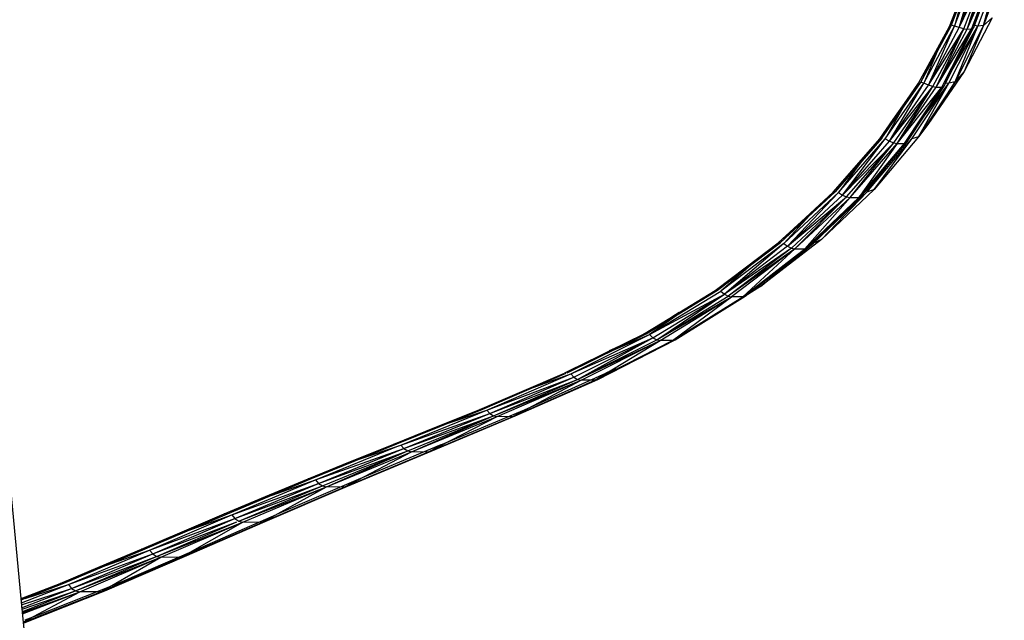
# Model space of a CAD drawing. Units: inches. Extents: x 0 to 204, y 0 to 264.
# Drawn here: x 80 to 84, y 117 to 119 of the extents above; entities that cross this region are included whole.
import ezdxf

# ---------------------------------------------------------------- set-up
doc = ezdxf.new("R2010")
doc.units = ezdxf.units.IN
doc.header["$MEASUREMENT"] = 0
doc.layers.get('0').update_dxf_attribs({"color": 10})

# ---------------------------------------------------------------- blocks, each defined once
blk = doc.blocks.new('CIAO-6UW-SD')
for p, q in [((-6.3899, 27.8549), (-6.8934, 33.1784)), ((-2.7378, 30.1075), (-2.6483, 30.3356)), ((-2.7315, 30.1102), (-2.6424, 30.3392)), ((-2.7315, 30.1102), (-2.6483, 30.3356)), ((-2.7184, 30.1092), (-2.6294, 30.3392)), ((-2.6994, 30.1028), (-2.6294, 30.3392)), ((-2.6994, 30.1028), (-2.6097, 30.3345)), ((-2.5415, 30.3386), (-2.6255, 30.1092)), ((-2.6034, 30.1107), (-2.5415, 30.3386)), ((-2.5219, 30.3368), (-2.6034, 30.1107)), ((-2.6994, 30.1028), (-2.5917, 30.3314)), ((-2.6817, 30.0987), (-2.5917, 30.3314)), ((-2.6681, 30.0973), (-2.5917, 30.3314)), ((-2.6681, 30.0973), (-2.5658, 30.3309)), ((-2.6681, 30.0973), (-2.578, 30.3306)), ((-2.5586, 30.3324), (-2.6513, 30.0976)), ((-2.5658, 30.3309), (-2.6513, 30.0976)), ((-2.5586, 30.3324), (-2.6439, 30.0993)), ((-2.6829, 30.2351), (-2.7184, 30.1092)), ((-2.5699, 30.1417), (-2.6802, 29.9296)), ((-2.5699, 30.1417), (-2.6034, 30.1107)), ((-2.8589, 29.8836), (-2.7378, 30.1075)), ((-2.852, 29.8856), (-2.7315, 30.1102)), ((-2.852, 29.8856), (-2.7378, 30.1075)), ((-2.8389, 29.8838), (-2.7184, 30.1092)), ((-2.8207, 29.876), (-2.7184, 30.1092)), ((-2.8207, 29.876), (-2.6994, 30.1028)), ((-2.74, 29.8843), (-2.6255, 30.1092)), ((-2.7315, 30.1102), (-2.7378, 30.1075)), ((-2.7301, 30.1137), (-2.7184, 30.1092)), ((-2.7238, 29.9407), (-2.6255, 30.1092)), ((-2.6994, 30.1028), (-2.7184, 30.1092)), ((-2.6034, 30.1107), (-2.7153, 29.8891)), ((-2.7153, 29.8891), (-2.6255, 30.1092)), ((-2.6817, 30.0987), (-2.6994, 30.1028)), ((-2.6034, 30.1107), (-2.6802, 29.9296)), ((-2.6255, 30.1092), (-2.6395, 30.1112)), ((-2.6034, 30.1107), (-2.6255, 30.1092)), ((-2.8207, 29.876), (-2.6817, 30.0987)), ((-2.8036, 29.8707), (-2.6817, 30.0987)), ((-2.7901, 29.8689), (-2.6817, 30.0987)), ((-2.7901, 29.8689), (-2.6513, 30.0976)), ((-2.7901, 29.8689), (-2.6681, 30.0973)), ((-2.7674, 29.869), (-2.6439, 30.0993)), ((-2.7674, 29.869), (-2.6513, 30.0976)), ((-2.7596, 29.871), (-2.6439, 30.0993)), ((-2.6817, 30.0987), (-2.6681, 30.0973)), ((-2.6681, 30.0973), (-2.6513, 30.0976)), ((-2.6439, 30.0993), (-2.6513, 30.0976)), ((-2.7861, 30.0084), (-2.8389, 29.8838)), ((-2.6802, 29.9296), (-2.8223, 29.7219)), ((-2.6802, 29.9296), (-2.7153, 29.8891)), ((-3.0041, 29.6671), (-2.852, 29.8856)), ((-2.9909, 29.6647), (-2.8389, 29.8838)), ((-2.9737, 29.6555), (-2.8389, 29.8838)), ((-2.9737, 29.6555), (-2.8207, 29.876)), ((-2.9737, 29.6555), (-2.8036, 29.8707)), ((-2.9571, 29.6494), (-2.8036, 29.8707)), ((-2.9437, 29.6472), (-2.8036, 29.8707)), ((-2.9437, 29.6472), (-2.7674, 29.869)), ((-2.9437, 29.6472), (-2.7901, 29.8689)), ((-2.915, 29.6472), (-2.7596, 29.871)), ((-2.915, 29.6472), (-2.7674, 29.869)), ((-2.9069, 29.6493), (-2.7596, 29.871)), ((-2.9057, 29.8167), (-2.8589, 29.8836)), ((-2.8858, 29.6654), (-2.74, 29.8843)), ((-2.7153, 29.8891), (-2.8589, 29.6735)), ((-2.8589, 29.8836), (-2.852, 29.8856)), ((-2.8589, 29.6735), (-2.74, 29.8843)), ((-2.8501, 29.8894), (-2.8389, 29.8838)), ((-2.8444, 29.7434), (-2.74, 29.8843)), ((-2.8207, 29.876), (-2.8389, 29.8838)), ((-2.8223, 29.7219), (-2.7153, 29.8891)), ((-2.8036, 29.8707), (-2.8207, 29.876)), ((-2.8036, 29.8707), (-2.7901, 29.8689)), ((-2.7901, 29.8689), (-2.7674, 29.869)), ((-2.7596, 29.871), (-2.7674, 29.869)), ((-2.7522, 29.8857), (-2.74, 29.8843)), ((-2.7153, 29.8891), (-2.74, 29.8843)), ((-3.0041, 29.6671), (-2.9038, 29.8167)), ((-2.9207, 29.787), (-2.9909, 29.6647)), ((-2.8223, 29.7219), (-2.8589, 29.6735)), ((-3.0041, 29.6671), (-3.1957, 29.4551)), ((-3.0041, 29.6671), (-3.1877, 29.4566)), ((-3.1744, 29.4537), (-2.9909, 29.6647)), ((-3.1582, 29.4435), (-2.9909, 29.6647)), ((-3.1582, 29.4435), (-2.9737, 29.6555)), ((-3.1582, 29.4435), (-2.9571, 29.6494)), ((-3.1422, 29.4366), (-2.9571, 29.6494)), ((-3.1289, 29.4341), (-2.9571, 29.6494)), ((-3.1289, 29.4341), (-2.9437, 29.6472)), ((-3.0945, 29.434), (-2.9069, 29.6493)), ((-2.9437, 29.6472), (-3.0945, 29.434)), ((-3.0945, 29.434), (-2.915, 29.6472)), ((-3.086, 29.4364), (-2.9069, 29.6493)), ((-3.0633, 29.4548), (-2.8858, 29.6654)), ((-2.8589, 29.6735), (-3.0342, 29.4658)), ((-3.0342, 29.4658), (-2.8858, 29.6654)), ((-3.0041, 29.6671), (-3.0116, 29.6655)), ((-2.9909, 29.6647), (-2.9737, 29.6555)), ((-2.9737, 29.6555), (-2.9571, 29.6494)), ((-2.9571, 29.6494), (-2.9437, 29.6472)), ((-2.9437, 29.6472), (-2.915, 29.6472)), ((-2.9069, 29.6493), (-2.915, 29.6472)), ((-2.8589, 29.6735), (-2.8858, 29.6654)), ((-3.0889, 29.5695), (-3.1744, 29.4537)), ((-3.0633, 29.4548), (-2.9911, 29.5492)), ((-3.4116, 29.255), (-3.1877, 29.4566)), ((-3.403, 29.2564), (-3.1877, 29.4566)), ((-3.3896, 29.2531), (-3.1744, 29.4537)), ((-3.1744, 29.4537), (-3.3744, 29.242)), ((-3.3744, 29.242), (-3.1582, 29.4435)), ((-3.2725, 29.2548), (-3.0633, 29.4548)), ((-3.0342, 29.4658), (-3.2414, 29.2684)), ((-3.2414, 29.2684), (-3.0633, 29.4548)), ((-3.1877, 29.4566), (-3.1957, 29.4551)), ((-3.1744, 29.4537), (-3.1582, 29.4435)), ((-3.1582, 29.4435), (-3.1422, 29.4366)), ((-3.0342, 29.4658), (-3.0633, 29.4548)), ((-3.3744, 29.242), (-3.1422, 29.4366)), ((-3.1422, 29.4366), (-3.359, 29.2346)), ((-3.1422, 29.4366), (-3.3458, 29.2319)), ((-3.3458, 29.2319), (-3.1289, 29.4341)), ((-3.1289, 29.4341), (-3.3061, 29.2318)), ((-3.3061, 29.2318), (-3.0945, 29.434)), ((-3.2972, 29.2344), (-3.086, 29.4364)), ((-3.2972, 29.2344), (-3.0945, 29.434)), ((-3.1422, 29.4366), (-3.1289, 29.4341)), ((-3.1289, 29.4341), (-3.0945, 29.434)), ((-3.086, 29.4364), (-3.0945, 29.434)), ((-3.2865, 29.3646), (-3.3896, 29.2531)), ((-3.2725, 29.2548), (-3.2318, 29.297)), ((-3.6599, 29.0678), (-3.403, 29.2564)), ((-3.6506, 29.0692), (-3.403, 29.2564)), ((-3.3896, 29.2531), (-3.6371, 29.0657)), ((-3.3896, 29.2531), (-3.6228, 29.0539)), ((-3.2414, 29.2684), (-3.4805, 29.0839)), ((-3.4805, 29.0839), (-3.2725, 29.2548)), ((-3.403, 29.2564), (-3.4116, 29.255)), ((-3.3896, 29.2531), (-3.3744, 29.242)), ((-3.2972, 29.2357), (-3.2725, 29.2548)), ((-3.2414, 29.2684), (-3.2725, 29.2548)), ((-3.3744, 29.242), (-3.6228, 29.0539)), ((-3.359, 29.2346), (-3.6228, 29.0539)), ((-3.359, 29.2346), (-3.608, 29.046)), ((-3.3458, 29.2319), (-3.608, 29.046)), ((-3.3458, 29.2319), (-3.5947, 29.0432)), ((-3.3458, 29.2319), (-3.5502, 29.0432)), ((-3.5502, 29.0432), (-3.3061, 29.2318)), ((-3.5408, 29.046), (-3.2972, 29.2344)), ((-3.5408, 29.046), (-3.3061, 29.2318)), ((-3.3744, 29.242), (-3.359, 29.2346)), ((-3.359, 29.2346), (-3.3458, 29.2319)), ((-3.3458, 29.2319), (-3.3061, 29.2318)), ((-3.2972, 29.2344), (-3.3061, 29.2318)), ((-3.5194, 29.1683), (-3.6371, 29.0657)), ((-3.5509, 29.1499), (-3.5363, 29.1618)), ((-3.9313, 28.898), (-3.6506, 29.0692)), ((-3.9175, 28.8943), (-3.6371, 29.0657)), ((-3.8014, 28.9797), (-3.6506, 29.0692)), ((-3.6506, 29.0692), (-3.6599, 29.0678)), ((-3.6371, 29.0657), (-3.6228, 29.0539)), ((-3.4805, 29.0839), (-3.5408, 29.0463)), ((-3.4805, 29.0839), (-3.51, 29.0698)), ((-3.9175, 28.8943), (-3.6228, 29.0539)), ((-3.9041, 28.882), (-3.6228, 29.0539)), ((-3.8895, 28.8738), (-3.6228, 29.0539)), ((-3.8895, 28.8738), (-3.608, 29.046)), ((-3.8895, 28.8738), (-3.5947, 29.0432)), ((-3.8761, 28.8708), (-3.5947, 29.0432)), ((-3.8268, 28.8708), (-3.5502, 29.0432)), ((-3.8268, 28.8708), (-3.5947, 29.0432)), ((-3.8168, 28.8737), (-3.5408, 29.046)), ((-3.8168, 28.8737), (-3.5502, 29.0432)), ((-3.6228, 29.0539), (-3.608, 29.046)), ((-3.608, 29.046), (-3.5947, 29.0432)), ((-3.5502, 29.0432), (-3.5947, 29.0432)), ((-3.5408, 29.046), (-3.5502, 29.0432)), ((-3.7869, 28.9861), (-3.9175, 28.8943)), ((-3.8303, 28.9641), (-3.8014, 28.9831)), ((-4.2421, 28.7435), (-3.9313, 28.898)), ((-4.2279, 28.7396), (-3.9175, 28.8943)), ((-4.2279, 28.7396), (-3.9041, 28.882)), ((-4.215, 28.7268), (-3.9041, 28.882)), ((-4.2006, 28.7182), (-3.9041, 28.882)), ((-4.2006, 28.7182), (-3.8895, 28.8738)), ((-4.2006, 28.7182), (-3.8761, 28.8708)), ((-4.1869, 28.7151), (-3.8761, 28.8708)), ((-4.1324, 28.7148), (-3.8268, 28.8708)), ((-4.1324, 28.7148), (-3.8761, 28.8708)), ((-4.1217, 28.7178), (-3.8168, 28.8737)), ((-4.1217, 28.7178), (-3.8268, 28.8708)), ((-4.0751, 28.8284), (-3.9313, 28.898)), ((-4.0704, 28.8289), (-3.9175, 28.8943)), ((-3.9313, 28.898), (-3.9412, 28.8967)), ((-3.9175, 28.8943), (-3.9041, 28.882)), ((-3.9041, 28.882), (-3.8895, 28.8738)), ((-3.8895, 28.8738), (-3.8761, 28.8708)), ((-3.8268, 28.8708), (-3.8761, 28.8708)), ((-3.8168, 28.8737), (-3.8268, 28.8708)), ((-4.0751, 28.832), (-4.0285, 28.8534)), ((-4.2073, 28.7648), (-4.2527, 28.7423)), ((-4.0502, 28.7613), (-4.0892, 28.7419)), ((-4.5733, 28.6013), (-4.2452, 28.7422)), ((-4.5585, 28.5971), (-4.2279, 28.7396)), ((-4.5585, 28.5971), (-4.215, 28.7268)), ((-4.5459, 28.5838), (-4.215, 28.7268)), ((-4.5459, 28.5838), (-4.2006, 28.7182)), ((-4.5315, 28.5748), (-4.2006, 28.7182)), ((-4.5315, 28.5748), (-4.1869, 28.7151)), ((-4.5173, 28.5715), (-4.1869, 28.7151)), ((-4.4576, 28.5709), (-4.1869, 28.7151)), ((-4.4461, 28.5739), (-4.1217, 28.7178)), ((-4.4461, 28.5739), (-4.1324, 28.7148)), ((-4.4461, 28.576), (-4.1324, 28.7148)), ((-4.4199, 28.6691), (-4.2452, 28.7422)), ((-4.4103, 28.5987), (-4.0892, 28.7419)), ((-4.3865, 28.6815), (-4.2279, 28.7396)), ((-4.2279, 28.7396), (-4.215, 28.7268)), ((-4.215, 28.7268), (-4.2006, 28.7182)), ((-4.2006, 28.7182), (-4.1869, 28.7151)), ((-4.1324, 28.7148), (-4.1869, 28.7151)), ((-4.1217, 28.7178), (-4.1324, 28.7148)), ((-4.9117, 28.4642), (-4.5733, 28.6013)), ((-4.8963, 28.4597), (-4.5585, 28.5971)), ((-4.7557, 28.5294), (-4.5733, 28.6013)), ((-4.7383, 28.4607), (-4.4103, 28.5987)), ((-4.7217, 28.5412), (-4.5585, 28.5971)), ((-4.5733, 28.6013), (-4.5848, 28.6001)), ((-4.5585, 28.5971), (-4.5459, 28.5838)), ((-4.8963, 28.4597), (-4.5459, 28.5838)), ((-4.8838, 28.4459), (-4.5459, 28.5838)), ((-4.8838, 28.4459), (-4.5315, 28.5748)), ((-4.8691, 28.4366), (-4.5315, 28.5748)), ((-4.8544, 28.4331), (-4.5315, 28.5748)), ((-4.8544, 28.4331), (-4.5173, 28.5715)), ((-4.7895, 28.4321), (-4.5173, 28.5715)), ((-4.7895, 28.4321), (-4.4576, 28.5709)), ((-4.7772, 28.4351), (-4.4461, 28.5739)), ((-4.7772, 28.4351), (-4.4576, 28.5709)), ((-4.5459, 28.5838), (-4.5315, 28.5748)), ((-4.5315, 28.5748), (-4.5173, 28.5715)), ((-4.4576, 28.5709), (-4.5173, 28.5715)), ((-4.4461, 28.5739), (-4.4576, 28.5709)), ((-5.2479, 28.3272), (-4.9117, 28.4642)), ((-5.2318, 28.3225), (-4.9059, 28.4558)), ((-5.2318, 28.3225), (-4.8838, 28.4459)), ((-5.2195, 28.3083), (-4.8838, 28.4459)), ((-5.2195, 28.3083), (-4.8691, 28.4366)), ((-5.2045, 28.2987), (-4.8691, 28.4366)), ((-5.1892, 28.2952), (-4.8691, 28.4366)), ((-5.1062, 28.2971), (-4.7772, 28.4351)), ((-5.094, 28.3922), (-4.9117, 28.4642)), ((-4.7383, 28.4607), (-5.0642, 28.3234)), ((-5.0637, 28.4023), (-4.8963, 28.4597)), ((-4.9117, 28.4642), (-4.9241, 28.4631)), ((-4.8963, 28.4597), (-4.8838, 28.4459)), ((-4.8838, 28.4459), (-4.8691, 28.4366)), ((-4.8691, 28.4366), (-4.8544, 28.4331)), ((-4.7772, 28.4351), (-4.7895, 28.4321)), ((-5.1892, 28.2952), (-4.8544, 28.4331)), ((-5.1193, 28.294), (-4.8544, 28.4331)), ((-5.1193, 28.294), (-4.7895, 28.4321)), ((-5.1062, 28.2971), (-4.7895, 28.4321)), ((-4.7895, 28.4321), (-4.8544, 28.4331)), ((-5.5919, 28.1881), (-5.2479, 28.3272)), ((-5.578, 28.1891), (-5.2479, 28.3272)), ((-5.5613, 28.1843), (-5.2318, 28.3225)), ((-5.402, 28.2628), (-5.2318, 28.3225)), ((-5.0642, 28.3234), (-5.3848, 28.1857)), ((-5.2479, 28.3272), (-5.2611, 28.3262)), ((-5.2318, 28.3225), (-5.2195, 28.3083)), ((-5.5613, 28.1843), (-5.2195, 28.3083)), ((-5.549, 28.1698), (-5.2195, 28.3083)), ((-5.549, 28.1698), (-5.2045, 28.2987)), ((-5.5338, 28.1599), (-5.2045, 28.2987)), ((-5.5338, 28.1599), (-5.1892, 28.2952)), ((-5.518, 28.1563), (-5.1892, 28.2952)), ((-5.4435, 28.1552), (-5.1892, 28.2952)), ((-5.4435, 28.1552), (-5.1193, 28.294)), ((-5.4296, 28.1584), (-5.1062, 28.2971)), ((-5.4296, 28.1584), (-5.1193, 28.294)), ((-5.2195, 28.3083), (-5.2045, 28.2987)), ((-5.2045, 28.2987), (-5.1892, 28.2952)), ((-5.1193, 28.294), (-5.1892, 28.2952)), ((-5.1062, 28.2971), (-5.1193, 28.294)), ((-5.4424, 28.2505), (-5.4281, 28.257)), ((-5.9165, 28.0497), (-5.578, 28.1891)), ((-5.9019, 28.0507), (-5.578, 28.1891)), ((-5.8846, 28.0459), (-5.5613, 28.1843)), ((-5.8846, 28.0459), (-5.549, 28.1698)), ((-5.8724, 28.0311), (-5.549, 28.1698)), ((-5.7329, 28.1229), (-5.5613, 28.1843)), ((-5.6997, 28.0482), (-5.3848, 28.1857)), ((-5.578, 28.1891), (-5.5919, 28.1881)), ((-5.5613, 28.1843), (-5.549, 28.1698)), ((-5.549, 28.1698), (-5.5338, 28.1599)), ((-5.8724, 28.0311), (-5.5411, 28.1572)), ((-5.8569, 28.0212), (-5.5411, 28.1568)), ((-5.8569, 28.0212), (-5.518, 28.1563)), ((-5.8406, 28.0176), (-5.518, 28.1563)), ((-5.7618, 28.0168), (-5.518, 28.1563)), ((-5.7618, 28.0168), (-5.4435, 28.1552)), ((-5.7472, 28.0201), (-5.4296, 28.1584)), ((-5.7472, 28.0201), (-5.4435, 28.1552)), ((-5.5338, 28.1599), (-5.518, 28.1563)), ((-5.4435, 28.1552), (-5.518, 28.1563)), ((-5.4296, 28.1584), (-5.4435, 28.1552)), ((-6.2371, 27.9141), (-5.9019, 28.0507)), ((-6.2218, 27.9152), (-5.9019, 28.0507)), ((-6.0112, 27.9138), (-5.6997, 28.0482)), ((-5.9019, 28.0507), (-5.9165, 28.0497)), ((-6.2041, 27.9103), (-5.8846, 28.0459)), ((-6.2041, 27.9103), (-5.8724, 28.0311)), ((-6.1919, 27.8954), (-5.8724, 28.0311)), ((-6.1919, 27.8954), (-5.8569, 28.0212)), ((-6.1763, 27.8854), (-5.8569, 28.0212)), ((-6.1763, 27.8854), (-5.8406, 28.0176)), ((-6.1595, 27.8819), (-5.8406, 28.0176)), ((-6.0767, 27.8816), (-5.8406, 28.0176)), ((-6.0767, 27.8816), (-5.7618, 28.0168)), ((-6.0614, 27.885), (-5.7472, 28.0201)), ((-6.0614, 27.885), (-5.7618, 28.0168)), ((-6.0567, 27.9851), (-5.8846, 28.0459)), ((-5.8846, 28.0459), (-5.8724, 28.0311)), ((-5.8724, 28.0311), (-5.8569, 28.0212)), ((-5.8569, 28.0212), (-5.8406, 28.0176)), ((-5.7618, 28.0168), (-5.8406, 28.0176)), ((-5.7472, 28.0201), (-5.7618, 28.0168)), ((-6.3896, 27.8501), (-6.2218, 27.9152)), ((-6.3896, 27.8526), (-6.2371, 27.9141)), ((-6.3892, 27.8384), (-6.2041, 27.9103)), ((-6.3889, 27.8304), (-6.1919, 27.8954)), ((-6.3886, 27.819), (-6.1919, 27.8954)), ((-6.3746, 27.8559), (-6.2041, 27.9103)), ((-6.3259, 27.7895), (-6.0112, 27.9138)), ((-6.2218, 27.9152), (-6.2371, 27.9141)), ((-6.2041, 27.9103), (-6.1919, 27.8954)), ((-6.1919, 27.8954), (-6.1763, 27.8854)), ((-5.5572, 19.0505), (-6.3899, 27.8549)), ((-5.5572, 19.0505), (-6.3899, 27.8549)), ((-5.5572, 19.0505), (-6.3899, 27.8549)), ((-6.386, 27.8139), (-6.1763, 27.8854)), ((-6.3851, 27.8042), (-6.1763, 27.8854)), ((-6.3848, 27.8009), (-6.1595, 27.8819)), ((-6.3842, 27.7944), (-6.1595, 27.8819)), ((-6.3813, 27.7638), (-6.1595, 27.8819)), ((-6.3811, 27.762), (-6.0767, 27.8816)), ((-6.3788, 27.7601), (-6.0614, 27.885)), ((-6.3788, 27.7601), (-6.0767, 27.8816)), ((-6.1763, 27.8854), (-6.1595, 27.8819)), ((-6.0767, 27.8816), (-6.1595, 27.8819)), ((-6.0614, 27.885), (-6.0767, 27.8816)), ((-6.3744, 27.7718), (-6.3259, 27.7895))]:
    blk.add_line(p, q)
at = {"flags": 128}
for points in [[(-3.0116, 29.6655), (-2.9587, 29.7409), (-2.9057, 29.8167)], [(-3.1957, 29.4551), (-3.1039, 29.56), (-3.0116, 29.6655)], [(-3.4116, 29.255), (-3.304, 29.3547), (-3.1957, 29.4551)], [(-3.6599, 29.0678), (-3.5363, 29.161), (-3.4116, 29.255)], [(-3.9412, 28.8967), (-3.8014, 28.9818), (-3.6599, 29.0678)], [(-4.2073, 28.7648), (-4.0751, 28.8303), (-3.9412, 28.8967)], [(-4.5848, 28.6001), (-4.4199, 28.6707), (-4.2527, 28.7423)], [(-4.9241, 28.4631), (-4.7557, 28.5311), (-4.5848, 28.6001)], [(-5.2611, 28.3262), (-5.094, 28.3941), (-4.9241, 28.4631)], [(-5.5919, 28.1881), (-5.4281, 28.2565), (-5.2611, 28.3262)], [(-5.9165, 28.0497), (-5.756, 28.1182), (-5.5919, 28.1881)], [(-6.2371, 27.9141), (-6.0788, 27.9811), (-5.9165, 28.0497)], [(-6.3899, 27.8549), (-6.2371, 27.9141)]]:
    blk.add_lwpolyline(points, dxfattribs=at)

msp = doc.modelspace()

# ---------------------------------------------------------------- block references
msp.add_blockref('CIAO-6UW-SD', (86.47058, 89.1276))

doc.saveas('drawing.dxf')
